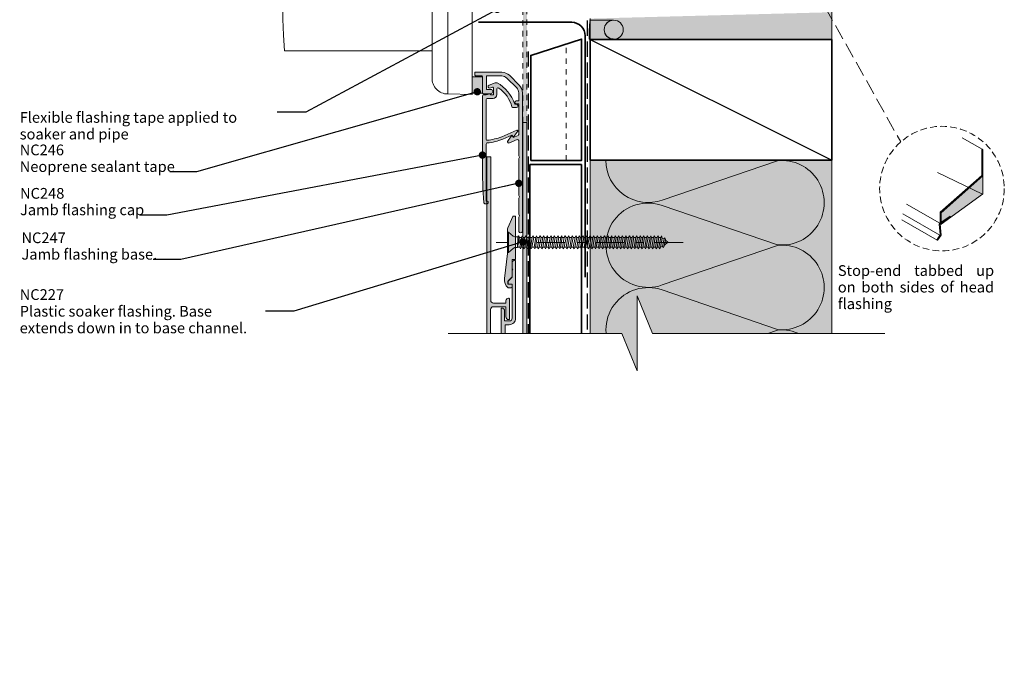
# Model space of a CAD drawing. Units: millimetres. Extents: x 320 to 686, y -267 to 392.
# Drawn here: x 320 to 686, y -267 to -27 of the extents above; entities that cross this region are included whole.
import ezdxf

# ---------------------------------------------------------------- set-up
doc = ezdxf.new("R2010")
doc.units = ezdxf.units.MM
doc.header["$MEASUREMENT"] = 0
for name, pattern in [('Contour Line', [4, 2, -2]), ('Double Dashed', [21.872221, 10.583333, -4.233333, 2.822222, -4.233333]), ('HIDDEN', [3.75, 2.5, -1.25]), ('Hidden Line', [7.824444, 5.644444, -2.18]), ('Wipeout_Contour', [1000, 0, -1000])]:
    doc.linetypes.add(name, pattern=pattern)
for name, color, linetype, lineweight in [('0_Pen_No__1', 7, 'Continuous', 18), ('0_Pen_No__121', 255, 'Continuous', 0), ('0_Pen_No__181', 7, 'Continuous', 5), ('0_Pen_No__182', 7, 'Continuous', 13), ('0_Pen_No__183', 7, 'Continuous', 18), ('0_Pen_No__184', 7, 'Continuous', 25), ('0_Pen_No__185', 7, 'Continuous', 35), ('0_Pen_No__201', 1, 'Continuous', 25), ('0_Pen_No__41', 7, 'Continuous', 35), ('0_Pen_No__86', 7, 'Continuous', 25)]:
    doc.layers.add(name, color=color, linetype=linetype, lineweight=lineweight)
for name, color, linetype, lineweight, true_color in [('0_Pen_No__191', 7, 'Continuous', 13, 0xe8e8e8), ('0_Pen_No__192', 7, 'Continuous', 13, 0xd1d1d1), ('0_Pen_No__193', 7, 'Continuous', 13, 0xb9b9b9), ('0_Pen_No__195', 7, 'Continuous', 13, 0x8b8b8b), ('0_Pen_No__215', 7, 'Continuous', 25, 0x8b8b8b), ('0_Pen_No__235', 7, 'Continuous', 18, 0xffda06), ('0_Pen_No__236', 7, 'Continuous', 0, 0xf5f2da)]:
    doc.layers.add(name, color=color, linetype=linetype, lineweight=lineweight, true_color=true_color)
doc.styles.add('GENERATED_STYLE_1', font='txt')
doc.styles.add('GENERATED_STYLE_2', font='txt')
doc.dimstyles.new('GENERATED_STYLE__4', dxfattribs={"dimtxt": 0.18, "dimasz": 5.472, "dimexe": 0.18, "dimexo": 0.0625, "dimgap": 0, "dimtad": 0, "dimtih": 1, "dimtoh": 1, "dimdec": 4, "dimzin": 0, "dimdsep": 46, "dimcen": 0.09, "dimadec": 0, "dimazin": 0, "dimtfac": 1, "dimtdec": 4, "dimtmove": 0, "dimatfit": 3, "dimldrblk": 'ARROWHEAD_11', "dimfxl": 0, "dimtolj": 1, "dimtzin": 0, "dimarcsym": 0})

# ---------------------------------------------------------------- blocks, each defined once
blk = doc.blocks.new('CSK[4]_1', base_point=(566.76, -113.38))
at = {"layer": '0_Pen_No__181', "color": 7, "linetype": 'Double Dashed', "lineweight": 5}
blk.add_line((566.76, -109.57), (497.13, -109.57), dxfattribs=at)
at = {"layer": '0_Pen_No__195', "color": 252, "linetype": 'Continuous', "lineweight": 13, "true_color": 0x8b8b8b}
for p, q in [((501.37, -113.38), (501.37, -105.76)), ((501.37, -105.76), (501.69, -105.76)), ((501.69, -105.76), (503.47, -107.28)), ((501.69, -105.76), (501.69, -113.29)), ((504.12, -107.54), (503.47, -107.28)), ((504.12, -107.54), (505.17, -107.54)), ((505.17, -107.54), (505.09, -111.51)), ((505.09, -111.51), (505.82, -107.79)), ((505.5, -107.2), (505.17, -109.74)), ((505.17, -107.54), (505.5, -107.2)), ((505.5, -107.2), (505.82, -107.79)), ((505.82, -107.79), (506.55, -107.79)), ((506.55, -107.79), (505.9, -111.35)), ((506.47, -111.35), (507.12, -107.79)), ((506.55, -107.79), (506.87, -107.2)), ((506.87, -107.2), (507.12, -107.79)), ((507.12, -107.79), (507.85, -107.79)), ((507.85, -107.79), (507.2, -111.35)), ((508.17, -107.2), (507.85, -107.79)), ((507.85, -111.35), (508.49, -107.79)), ((508.49, -107.79), (508.17, -107.2)), ((509.22, -107.79), (508.49, -107.79)), ((509.22, -107.79), (508.57, -111.35)), ((509.14, -111.35), (509.79, -107.79)), ((509.22, -107.79), (509.55, -107.2)), ((509.55, -107.2), (509.79, -107.79)), ((510.52, -107.79), (509.79, -107.79)), ((510.52, -107.79), (509.87, -111.35)), ((510.44, -111.35), (511.17, -107.79)), ((510.84, -107.2), (510.52, -107.79)), ((510.84, -107.2), (511.17, -107.79)), ((511.17, -107.79), (511.89, -107.79)), ((511.89, -107.79), (511.25, -111.35)), ((511.81, -111.35), (512.46, -107.79)), ((511.89, -107.79), (512.14, -107.2)), ((512.14, -107.2), (512.46, -107.79)), ((513.19, -107.79), (512.46, -107.79)), ((513.19, -107.79), (512.54, -111.35)), ((513.11, -111.35), (513.84, -107.79)), ((513.51, -107.2), (513.19, -107.79)), ((513.84, -107.79), (513.51, -107.2)), ((514.57, -107.79), (513.84, -111.35)), ((514.57, -107.79), (513.84, -107.79)), ((514.49, -111.35), (515.13, -107.79)), ((514.81, -107.2), (514.57, -107.79)), ((515.13, -107.79), (514.81, -107.2)), ((515.86, -107.79), (515.13, -107.79)), ((515.86, -107.79), (515.21, -111.35)), ((515.78, -111.35), (516.43, -107.79)), ((515.86, -107.79), (516.19, -107.2)), ((516.19, -107.2), (516.43, -107.79)), ((517.24, -107.79), (516.43, -107.79)), ((517.24, -107.79), (516.51, -111.35)), ((517.16, -111.35), (517.81, -107.79)), ((517.48, -107.2), (517.24, -107.79)), ((517.81, -107.79), (517.48, -107.2)), ((518.53, -107.79), (517.81, -107.79)), ((518.53, -107.79), (517.89, -111.35)), ((518.45, -111.35), (519.1, -107.79)), ((518.53, -107.79), (518.86, -107.2)), ((518.86, -107.2), (519.1, -107.79)), ((519.1, -107.79), (519.83, -107.79)), ((519.83, -107.79), (519.18, -111.35)), ((519.83, -107.79), (520.15, -107.2)), ((519.83, -111.35), (520.48, -107.79)), ((520.15, -107.2), (520.48, -107.79)), ((520.48, -107.79), (521.21, -107.79)), ((521.21, -107.79), (520.56, -111.35)), ((521.13, -111.35), (521.77, -107.79)), ((521.53, -107.2), (521.21, -107.79)), ((521.77, -107.79), (521.53, -107.2)), ((522.5, -107.79), (521.77, -107.79)), ((522.5, -107.79), (521.86, -111.35)), ((522.42, -111.35), (523.15, -107.79)), ((522.83, -107.2), (522.5, -107.79)), ((523.15, -107.79), (522.83, -107.2)), ((523.88, -107.79), (523.15, -107.79)), ((523.88, -107.79), (523.23, -111.35)), ((523.8, -111.35), (524.45, -107.79)), ((524.12, -107.2), (523.88, -107.79)), ((524.45, -107.79), (524.12, -107.2)), ((525.18, -107.79), (524.45, -107.79)), ((525.18, -107.79), (524.53, -111.35)), ((525.09, -111.35), (525.82, -107.79)), ((525.5, -107.2), (525.18, -107.79)), ((525.5, -107.2), (525.82, -107.79)), ((526.55, -107.79), (525.82, -111.35)), ((525.82, -107.79), (526.55, -107.79)), ((526.47, -111.35), (527.12, -107.79)), ((526.55, -107.79), (526.79, -107.2)), ((526.79, -107.2), (527.12, -107.79)), ((527.85, -107.79), (527.12, -107.79)), ((527.85, -107.79), (527.2, -111.35)), ((527.77, -111.35), (528.41, -107.79)), ((527.85, -107.79), (528.17, -107.2)), ((528.17, -107.2), (528.41, -107.79)), ((529.22, -107.79), (528.41, -107.79)), ((529.22, -107.79), (528.5, -111.35)), ((529.14, -111.35), (529.79, -107.79)), ((529.22, -107.79), (529.47, -107.2)), ((529.47, -107.2), (529.79, -107.79)), ((530.52, -107.79), (529.79, -107.79)), ((530.52, -107.79), (529.87, -111.35)), ((530.44, -111.35), (531.09, -107.79)), ((530.84, -107.2), (530.52, -107.79)), ((531.09, -107.79), (530.84, -107.2)), ((531.82, -107.79), (531.09, -107.79)), ((531.82, -107.79), (531.17, -111.35)), ((532.14, -107.2), (531.82, -107.79)), ((531.82, -111.35), (532.46, -107.79)), ((532.46, -107.79), (532.14, -107.2)), ((533.19, -107.79), (532.46, -107.79)), ((533.19, -107.79), (532.54, -111.35)), ((533.11, -111.35), (533.76, -107.79)), ((533.52, -107.2), (533.19, -107.79)), ((533.76, -107.79), (533.52, -107.2)), ((534.49, -107.79), (533.76, -107.79)), ((534.49, -107.79), (533.84, -111.35)), ((534.41, -111.35), (535.14, -107.79)), ((534.49, -107.79), (534.81, -107.2)), ((534.81, -107.2), (535.14, -107.79)), ((535.86, -107.79), (535.14, -107.79)), ((535.86, -107.79), (535.22, -111.35)), ((535.78, -111.35), (536.43, -107.79)), ((536.11, -107.2), (535.86, -107.79)), ((536.43, -107.79), (536.11, -107.2)), ((537.16, -107.79), (536.43, -107.79)), ((537.16, -107.79), (536.51, -111.35)), ((537.08, -111.35), (537.81, -107.79)), ((537.16, -107.79), (537.48, -107.2)), ((537.48, -107.2), (537.81, -107.79)), ((537.81, -107.79), (538.54, -107.79)), ((538.54, -107.79), (537.81, -111.35)), ((538.46, -111.35), (539.1, -107.79)), ((538.78, -107.2), (538.54, -107.79)), ((539.1, -107.79), (538.78, -107.2)), ((539.83, -107.79), (539.1, -107.79)), ((539.83, -107.79), (539.18, -111.35)), ((539.75, -111.35), (540.4, -107.79)), ((540.16, -107.2), (539.83, -107.79)), ((540.4, -107.79), (540.16, -107.2)), ((540.4, -107.79), (541.21, -107.79)), ((541.21, -107.79), (540.48, -111.35)), ((541.13, -111.35), (541.78, -107.79)), ((541.21, -107.79), (541.45, -107.2)), ((541.78, -107.79), (541.45, -107.2)), ((542.5, -107.79), (541.78, -107.79)), ((542.5, -107.79), (541.86, -111.35)), ((542.42, -111.35), (543.07, -107.79)), ((542.83, -107.2), (542.5, -107.79)), ((543.07, -107.79), (542.83, -107.2)), ((543.07, -107.79), (543.8, -107.79)), ((543.8, -107.79), (543.15, -111.35)), ((543.8, -107.79), (544.12, -107.2)), ((543.8, -111.35), (544.45, -107.79)), ((544.45, -107.79), (544.12, -107.2)), ((545.18, -107.79), (544.45, -107.79)), ((545.18, -107.79), (544.53, -111.35)), ((545.1, -111.35), (545.74, -107.79)), ((545.5, -107.2), (545.18, -107.79)), ((545.74, -107.79), (545.5, -107.2)), ((546.47, -107.79), (545.74, -107.79)), ((546.47, -107.79), (545.82, -111.35)), ((546.39, -111.35), (547.12, -107.79)), ((546.8, -107.2), (546.47, -107.79)), ((547.12, -107.79), (546.8, -107.2)), ((547.85, -107.79), (547.12, -111.35)), ((547.12, -107.79), (547.85, -107.79)), ((547.77, -111.35), (548.42, -107.79)), ((547.85, -107.79), (548.09, -107.2)), ((548.09, -107.2), (548.42, -107.79)), ((548.42, -107.79), (549.14, -107.79)), ((549.14, -107.79), (548.5, -111.35)), ((549.06, -111.35), (549.79, -107.79)), ((549.47, -107.2), (549.14, -107.79)), ((549.79, -107.79), (549.47, -107.2)), ((550.52, -107.79), (549.79, -111.35)), ((549.79, -107.79), (550.52, -107.79)), ((550.44, -111.35), (551.09, -107.79)), ((550.52, -107.79), (550.76, -107.2)), ((550.76, -107.2), (551.09, -107.79)), ((551.09, -107.79), (551.82, -107.79)), ((551.82, -107.79), (551.17, -111.35)), ((551.74, -111.35), (552.38, -107.79)), ((552.14, -107.2), (551.82, -107.79)), ((552.38, -107.79), (552.14, -107.2)), ((553.19, -107.79), (552.38, -107.79)), ((553.19, -107.79), (552.46, -111.35)), ((553.03, -111.35), (553.76, -107.79)), ((553.44, -107.2), (553.11, -107.79)), ((553.76, -107.79), (553.44, -107.2)), ((554.49, -107.79), (553.76, -111.35)), ((554.49, -107.79), (553.76, -107.79)), ((554.41, -111.35), (555.06, -107.79)), ((554.73, -107.2), (554.49, -107.79)), ((555.06, -107.79), (554.73, -107.2)), ((555.78, -107.79), (555.06, -107.79)), ((555.78, -107.79), (555.14, -111.35)), ((555.7, -111.35), (556.35, -107.79)), ((556.11, -107.2), (555.78, -107.79)), ((556.11, -107.2), (556.35, -107.79)), ((556.35, -107.79), (557.16, -107.79)), ((557.16, -107.79), (556.43, -111.35)), ((557.08, -111.35), (557.73, -107.79)), ((557.4, -107.2), (557.16, -107.79)), ((557.73, -107.79), (557.4, -107.2)), ((558.46, -107.79), (557.73, -111.35)), ((558.46, -107.79), (557.73, -107.79)), ((558.38, -111.35), (559.02, -107.96)), ((558.7, -107.2), (558.46, -107.79)), ((559.02, -107.96), (558.7, -107.2)), ((558.94, -107.96), (559.67, -108.21)), ((559.67, -108.21), (559.1, -111.09)), ((560, -107.87), (559.67, -108.21)), ((559.75, -110.84), (560.24, -108.55)), ((561.04, -109.56), (559.83, -110.58)), ((560.24, -108.55), (560, -107.87)), ((560.16, -108.72), (561.04, -109.56)), ((501.69, -113.38), (501.37, -113.38)), ((503.47, -111.85), (501.69, -113.38)), ((504.12, -111.51), (503.47, -111.85)), ((505.09, -111.51), (504.12, -111.51)), ((505.9, -111.35), (505.17, -111.35)), ((505.9, -111.35), (506.15, -111.94)), ((506.15, -111.94), (506.47, -111.35)), ((507.2, -111.35), (506.47, -111.35)), ((507.52, -111.94), (507.2, -111.35)), ((507.85, -111.35), (507.52, -111.94)), ((508.57, -111.35), (507.85, -111.35)), ((508.57, -111.35), (508.82, -111.94)), ((508.82, -111.94), (509.14, -111.35)), ((509.87, -111.35), (509.14, -111.35)), ((509.87, -111.35), (510.19, -111.94)), ((510.19, -111.94), (510.44, -111.35)), ((511.25, -111.35), (510.44, -111.35)), ((511.25, -111.35), (511.49, -111.94)), ((511.49, -111.94), (511.81, -111.35)), ((512.54, -111.35), (511.81, -111.35)), ((512.87, -111.94), (512.54, -111.35)), ((513.11, -111.35), (512.87, -111.94)), ((513.84, -111.35), (513.11, -111.35)), ((514.16, -111.94), (513.84, -111.35)), ((514.49, -111.35), (514.16, -111.94)), ((515.21, -111.35), (514.49, -111.35)), ((515.21, -111.35), (515.54, -111.94)), ((515.54, -111.94), (515.78, -111.35)), ((515.78, -111.35), (516.51, -111.35)), ((516.51, -111.35), (516.83, -111.94)), ((516.83, -111.94), (517.16, -111.35)), ((517.89, -111.35), (517.16, -111.35)), ((518.13, -111.94), (517.89, -111.35)), ((518.13, -111.94), (518.45, -111.35)), ((519.18, -111.35), (518.45, -111.35)), ((519.51, -111.94), (519.18, -111.35)), ((519.51, -111.94), (519.83, -111.35)), ((519.83, -111.35), (520.56, -111.35)), ((520.56, -111.35), (520.8, -111.94)), ((521.13, -111.35), (520.8, -111.94)), ((521.86, -111.35), (521.13, -111.35)), ((521.86, -111.35), (522.18, -111.94)), ((522.18, -111.94), (522.42, -111.35)), ((523.23, -111.35), (522.42, -111.35)), ((523.47, -111.94), (523.23, -111.35)), ((523.47, -111.94), (523.8, -111.35)), ((523.8, -111.35), (524.53, -111.35)), ((524.53, -111.35), (524.85, -111.94)), ((524.85, -111.94), (525.09, -111.35)), ((525.82, -111.35), (525.09, -111.35)), ((525.82, -111.35), (526.15, -111.94)), ((526.15, -111.94), (526.47, -111.35)), ((526.47, -111.35), (527.2, -111.35)), ((527.2, -111.35), (527.52, -111.94)), ((527.52, -111.94), (527.77, -111.35)), ((528.5, -111.35), (527.77, -111.35)), ((528.82, -111.94), (528.5, -111.35)), ((529.14, -111.35), (528.82, -111.94)), ((529.14, -111.35), (529.87, -111.35)), ((529.87, -111.35), (530.11, -111.94)), ((530.11, -111.94), (530.44, -111.35)), ((530.44, -111.35), (531.17, -111.35)), ((531.17, -111.35), (531.49, -111.94)), ((531.82, -111.35), (531.49, -111.94)), ((532.54, -111.35), (531.82, -111.35)), ((532.54, -111.35), (532.79, -111.94)), ((532.79, -111.94), (533.11, -111.35)), ((533.11, -111.35), (533.84, -111.35)), ((533.84, -111.35), (534.16, -111.94)), ((534.16, -111.94), (534.41, -111.35)), ((535.22, -111.35), (534.41, -111.35)), ((535.46, -111.94), (535.22, -111.35)), ((535.78, -111.35), (535.46, -111.94)), ((536.51, -111.35), (535.78, -111.35)), ((536.84, -111.94), (536.51, -111.35)), ((537.08, -111.35), (536.84, -111.94)), ((537.81, -111.35), (537.08, -111.35)), ((537.81, -111.35), (538.13, -111.94)), ((538.13, -111.94), (538.46, -111.35)), ((538.46, -111.35), (539.18, -111.35)), ((539.51, -111.94), (539.18, -111.35)), ((539.75, -111.35), (539.51, -111.94)), ((540.48, -111.35), (539.75, -111.35)), ((540.48, -111.35), (540.8, -111.94)), ((540.8, -111.94), (541.13, -111.35)), ((541.86, -111.35), (541.13, -111.35)), ((541.86, -111.35), (542.1, -111.94)), ((542.1, -111.94), (542.42, -111.35)), ((543.15, -111.35), (542.42, -111.35)), ((543.15, -111.35), (543.48, -111.94)), ((543.48, -111.94), (543.8, -111.35)), ((543.8, -111.35), (544.53, -111.35)), ((544.77, -111.94), (544.53, -111.35)), ((545.1, -111.35), (544.77, -111.94)), ((545.82, -111.35), (545.1, -111.35)), ((545.82, -111.35), (546.15, -111.94)), ((546.15, -111.94), (546.39, -111.35)), ((547.12, -111.35), (546.39, -111.35)), ((547.12, -111.35), (547.44, -111.94)), ((547.44, -111.94), (547.77, -111.35)), ((548.5, -111.35), (547.77, -111.35)), ((548.82, -111.94), (548.5, -111.35)), ((549.06, -111.35), (548.82, -111.94)), ((549.79, -111.35), (549.06, -111.35)), ((550.12, -111.94), (549.79, -111.35)), ((550.44, -111.35), (550.12, -111.94)), ((551.17, -111.35), (550.44, -111.35)), ((551.17, -111.35), (551.49, -111.94)), ((551.49, -111.94), (551.74, -111.35)), ((552.46, -111.35), (551.74, -111.35)), ((552.46, -111.35), (552.79, -111.94)), ((552.79, -111.94), (553.03, -111.35)), ((553.76, -111.35), (553.03, -111.35)), ((554.08, -111.94), (553.76, -111.35)), ((554.41, -111.35), (554.08, -111.94)), ((555.14, -111.35), (554.41, -111.35)), ((555.14, -111.35), (555.46, -111.94)), ((555.46, -111.94), (555.7, -111.35)), ((556.43, -111.35), (555.7, -111.35)), ((556.43, -111.35), (556.76, -111.94)), ((556.76, -111.94), (557.08, -111.35)), ((557.73, -111.35), (557.08, -111.35)), ((558.05, -111.94), (557.73, -111.35)), ((558.38, -111.35), (558.05, -111.94)), ((559.1, -111.09), (558.29, -111.35)), ((559.1, -111.09), (559.43, -111.51)), ((559.43, -111.51), (559.75, -110.84))]:
    blk.add_line(p, q, dxfattribs=at)
blk = doc.blocks.new('Line_1_1', base_point=(512.67, 168.76))
at = {"layer": '0_Pen_No__195', "linetype": 'Continuous', "lineweight": 13, "true_color": 0x8b8b8b}
blk.add_hatch(color=252, dxfattribs=at).paths.add_polyline_path([(512.67, 168.76), (514.58, 161.27), (518.07, 163.23)])
at = {"layer": '0_Pen_No__195', "color": 252, "linetype": 'Continuous', "lineweight": 13, "true_color": 0x8b8b8b}
for p, q in [((512.67, 168.76), (518.07, 163.23)), ((512.67, 168.76), (514.58, 161.27)), ((518.07, 163.23), (514.58, 161.27))]:
    blk.add_line(p, q, dxfattribs=at)
at = {"layer": '0_Pen_No__195', "color": 252, "linetype": 'Hidden Line', "lineweight": 13, "true_color": 0x8b8b8b}
blk.add_line((516.32, 162.25), (647.88, -72.12), dxfattribs=at)
blk = doc.blocks.new('ARROWHEAD_11')
at = {"color": 0, "linetype": 'Continuous', "lineweight": 0}
blk.add_line((0, 0), (-1, 0), dxfattribs=at)
at = {"color": 0, "linetype": 'Continuous', "lineweight": 0, "const_width": 0.25, "flags": 128}
blk.add_lwpolyline([(-0.125, 0, 1), (0.125, 0, 1)], format="xyb", close=True, dxfattribs=at)

msp = doc.modelspace()

# ---------------------------------------------------------------- hatches: boundary and pattern name
at = {"layer": '0_Pen_No__121', "linetype": 'Continuous', "lineweight": 0}
for points in [[(526.91, 159.96), (507.09, 151.75), (507.09, -64.94), (508.57, -64.94), (508.57, 150.76), (528.42, 158.98), (528.39, 159.04), (528.39, 233.78), (526.91, 233.78)], [(662.93, -102.78), (662.93, -98.52), (678.39, -84.82), (678.39, -91.51), (678.34, -91.66)]]:
    msp.add_hatch(color=255, dxfattribs=at).paths.add_polyline_path(points)
at = {"layer": '0_Pen_No__191', "linetype": 'Continuous', "lineweight": 13, "true_color": 0xe8e8e8}
for points in [[(662.93, -98.52), (678.39, -84.82), (678.05, -84.62), (662.59, -98.32)], [(662.59, -102.73), (662.84, -102.88), (662.93, -102.78), (662.93, -98.52), (662.59, -98.32)]]:
    msp.add_hatch(color=254, dxfattribs=at).paths.add_polyline_path(points)
at = {"layer": '0_Pen_No__192', "linetype": 'Continuous', "lineweight": 13, "true_color": 0xd1d1d1}
for points in [[(532.17, -26.76, 0.04036), (531.73, -33.79), (540.76, -33.75, -0.964372), (540.74, -26.76)], [(532.12, -26.76, 0.020019), (531.84, -26.76)], [(532.12, -33.75), (531.87, -33.75, 0.018137)]]:
    msp.add_hatch(color=254, dxfattribs=at).paths.add_polyline_path(points)
at = {"layer": '0_Pen_No__193', "linetype": 'Continuous', "lineweight": 13, "true_color": 0xb9b9b9}
for points in [[(506.91, -105.47, -0.90495), (505.55, -105.47), (505.55, -100.14), (505.8, -99.63), (505.55, -99.12), (505.55, -93.11), (505.8, -92.6), (505.55, -92.09), (505.55, -78.29), (505.8, -77.78), (505.55, -77.28), (505.55, -71.6, 0.388754), (504.96, -71.26), (501.83, -72.62), (501.57, -72.53), (501.4, -72.11), (501.4, -71.94), (502.77, -70.01), (503.18, -69.99), (503.43, -70.5), (505.3, -69.74, 0.247537), (505.55, -69.32), (505.55, -57.89), (504.53, -57.89, -0.805812), (504.53, -56.87), (505.55, -56.87), (505.55, -53.82, 0.1782), (504.79, -51.96), (501.06, -48.32, 0.149401), (499.29, -47.56), (493.53, -47.56), (493.53, -52.55), (495.22, -52.55, -0.782776), (495.22, -54.16), (492.34, -54.16), (492.09, -53.91), (492.09, -47.73), (491.92, -47.56), (489.38, -47.56), (489.13, -47.3), (489.13, -46.29), (489.29, -46.12), (499.29, -46.12, -0.149822), (502.08, -47.3), (505.72, -50.94, -0.153417), (506.91, -53.82)], [(493.36, -94.21), (493.95, -94.21), (494.12, -94.38), (494.12, -94.93), (493.83, -95.23), (492.94, -95.23), (492.51, -94.89), (492.17, -89.38), (492, -83.88), (492, -55.01, -0.324457), (492.43, -54.59), (493.36, -54.59), (494.8, -54.25), (495.05, -54.42), (495.05, -54.59), (495.98, -54.59), (496.15, -54.42), (496.15, -52.05, 0.431168), (495.75, -51.78), (494.8, -52.13, -0.820968), (494.46, -50.94), (496.77, -50.1), (497.46, -50.09, -0.183224), (504.03, -58.06), (504.7, -58.06, -0.924869), (504.7, -59.33), (503.35, -59.33), (503.01, -59.07, 0.181348), (498.1, -52.05, 0.577767), (497.42, -52.3), (497.42, -54.5, -0.402734), (495.98, -55.94), (493.78, -55.94, 0.302776), (493.36, -56.36), (493.36, -71.18, 0.391853), (493.78, -71.52, 0.056338), (499.2, -70.25), (504.87, -67.71, -0.445297), (505.21, -68.13), (503.69, -70.16), (503.43, -70.25), (502.93, -69.66), (499.62, -71.1, -0.068497), (493.7, -72.53, 0.270849), (493.36, -73.04)], [(678.05, -75.02, -0.761987), (678.39, -75.02), (678.39, -84.82), (678.05, -84.62)], [(500.77, -132.18), (496.12, -132.18, -0.414214), (495.12, -131.18), (495.12, -77.75), (493.67, -77.75), (493.67, -143.31, 0.198912), (494.17, -144.52), (498.16, -148.51, 0.668179), (498.67, -148.29), (498.67, -147.87, 0.198912), (498.08, -146.45), (495.16, -143.53, -0.198912), (495.07, -143.31), (495.07, -134.58, -0.414214), (496.07, -133.58), (500.77, -133.58), (500.77, -137.38, 0.414214), (501.77, -138.38, 0.414214), (502.07, -138.08), (502.07, -130.68, 0.414214), (501.77, -130.38, 0.414214), (500.77, -131.38)], [(501.37, -113.77), (500.18, -123.02, 0.243329), (501.57, -126.57), (502.57, -126.57, 0.414214), (503.07, -126.07), (503.07, -125.37, 0.414214), (502.87, -125.17), (501.57, -125.17), (501.57, -123.97), (503.07, -122.47), (503.07, -115.97), (504.17, -115.97, 0.414214), (504.37, -115.77), (504.37, -99.97, 0.414214), (504.17, -99.77), (503.5, -99.77, 0.302776), (503.32, -99.89), (501.52, -104.2, 0.09902), (501.37, -104.97), (501.37, -109.17), (501.77, -109.57), (501.37, -109.97)], [(661.7, -108.69, -1.000001), (661.41, -108.49), (662.49, -106.87), (662.54, -106.62), (662.24, -102.78), (662.39, -102.44), (666.23, -99.8), (666.23, -100.24), (662.59, -102.73), (662.93, -106.87)], [(495.12, -226.07), (495.12, -214.87, -0.414214), (496.12, -213.87), (503.72, -213.87, 1), (503.72, -212.57), (496.12, -212.57, -0.414214), (495.12, -211.57), (495.12, -166.32, -0.198912), (495.21, -166.1), (499.94, -161.37, 0.198912), (500.47, -160.1), (500.47, -140.27), (501.97, -140.27, 0.414214), (504.37, -137.87), (504.37, -116.57, 0.414214), (504.07, -116.27, 0.414214), (503.07, -117.27), (503.07, -119.15), (503.37, -119.67), (503.07, -120.19), (503.07, -122.57), (501.47, -124.17), (501.47, -124.97, 0.414214), (501.67, -125.17), (503.07, -125.17), (503.07, -137.87, -0.414214), (502.07, -138.87), (500.27, -138.87), (500.27, -135.07, 0.414214), (499.27, -134.07, 0.414214), (498.97, -134.37), (498.97, -160.17, -0.198912), (498.88, -160.38), (494.19, -165.06, 0.198912), (493.67, -166.34), (493.67, -226.07)]]:
    msp.add_hatch(color=9, dxfattribs=at).paths.add_polyline_path(points)
at = {"layer": '0_Pen_No__195', "linetype": 'Continuous', "lineweight": 13, "true_color": 0x8b8b8b}
for points in [[(544.46, -30.31, 1), (537.36, -30.31, 1)], [(488.23, -47.93), (492.09, -47.93), (492.09, -53.91), (488.23, -53.91)]]:
    msp.add_hatch(color=252, dxfattribs=at).paths.add_polyline_path(points)
at = {"layer": '0_Pen_No__235', "linetype": 'Continuous', "lineweight": 18, "true_color": 0xffda06}
msp.add_hatch(color=40, dxfattribs=at).paths.add_polyline_path([(508.57, -158.35), (508.57, -64.94), (507.09, -64.94), (507.09, -158.35)])
at = {"layer": '0_Pen_No__236', "linetype": 'Continuous', "lineweight": 0, "true_color": 0xf5f2da}
for points in [[(622.14, -33.99), (532.14, -33.99), (532.14, -26.18), (622.14, -23.81)], [(622.14, -166.84), (532.14, -166.84), (532.14, -78.99), (622.14, -78.99)]]:
    msp.add_hatch(color=7, dxfattribs=at).paths.add_polyline_path(points)

# ---------------------------------------------------------------- linework, layer by layer
at = {"layer": '0_Pen_No__1', "color": 7, "linetype": 'Continuous', "lineweight": 18, "flags": 128}
for points in [[(532.17, -26.76, 0.04036), (531.73, -33.79), (540.76, -33.75, -0.964372), (540.74, -26.76)], [(532.12, -26.76, 0.020019), (531.84, -26.76)], [(544.46, -30.31, 1), (537.36, -30.31, 1)], [(532.12, -33.75), (531.87, -33.75, 0.018137)], [(506.91, -105.47, -0.90495), (505.55, -105.47), (505.55, -100.14), (505.8, -99.63), (505.55, -99.12), (505.55, -93.11), (505.8, -92.6), (505.55, -92.09), (505.55, -78.29), (505.8, -77.78), (505.55, -77.28), (505.55, -71.6, 0.388754), (504.96, -71.26), (501.83, -72.62), (501.57, -72.53), (501.4, -72.11), (501.4, -71.94), (502.77, -70.01), (503.18, -69.99), (503.43, -70.5), (505.3, -69.74, 0.247537), (505.55, -69.32), (505.55, -57.89), (504.53, -57.89, -0.805812), (504.53, -56.87), (505.55, -56.87), (505.55, -53.82, 0.1782), (504.79, -51.96), (501.06, -48.32, 0.149401), (499.29, -47.56), (493.53, -47.56), (493.53, -52.55), (495.22, -52.55, -0.782776), (495.22, -54.16), (492.34, -54.16), (492.09, -53.91), (492.09, -47.73), (491.92, -47.56), (489.38, -47.56), (489.13, -47.3), (489.13, -46.29), (489.29, -46.12), (499.29, -46.12, -0.149822), (502.08, -47.3), (505.72, -50.94, -0.153417), (506.91, -53.82)], [(493.36, -94.21), (493.95, -94.21), (494.12, -94.38), (494.12, -94.93), (493.83, -95.23), (492.94, -95.23), (492.51, -94.89), (492.17, -89.38), (492, -83.88), (492, -55.01, -0.324457), (492.43, -54.59), (493.36, -54.59), (494.8, -54.25), (495.05, -54.42), (495.05, -54.59), (495.98, -54.59), (496.15, -54.42), (496.15, -52.05, 0.431168), (495.75, -51.78), (494.8, -52.13, -0.820968), (494.46, -50.94), (496.77, -50.1), (497.46, -50.09, -0.183224), (504.03, -58.06), (504.7, -58.06, -0.924869), (504.7, -59.33), (503.35, -59.33), (503.01, -59.07, 0.181348), (498.1, -52.05, 0.577767), (497.42, -52.3), (497.42, -54.5, -0.402734), (495.98, -55.94), (493.78, -55.94, 0.302776), (493.36, -56.36), (493.36, -71.18, 0.391853), (493.78, -71.52, 0.056338), (499.2, -70.25), (504.87, -67.71, -0.445297), (505.21, -68.13), (503.69, -70.16), (503.43, -70.25), (502.93, -69.66), (499.62, -71.1, -0.068497), (493.7, -72.53, 0.270849), (493.36, -73.04)], [(678.05, -75.02, -0.761987), (678.39, -75.02), (678.39, -84.82), (678.05, -84.62)], [(500.77, -132.18), (496.12, -132.18, -0.414214), (495.12, -131.18), (495.12, -77.75), (493.67, -77.75), (493.67, -143.31, 0.198912), (494.17, -144.52), (498.16, -148.51, 0.668179), (498.67, -148.29), (498.67, -147.87, 0.198912), (498.08, -146.45), (495.16, -143.53, -0.198912), (495.07, -143.31), (495.07, -134.58, -0.414214), (496.07, -133.58), (500.77, -133.58), (500.77, -137.38, 0.414214), (501.77, -138.38, 0.414214), (502.07, -138.08), (502.07, -130.68, 0.414214), (501.77, -130.38, 0.414214), (500.77, -131.38)], [(501.37, -113.77), (500.18, -123.02, 0.243329), (501.57, -126.57), (502.57, -126.57, 0.414214), (503.07, -126.07), (503.07, -125.37, 0.414214), (502.87, -125.17), (501.57, -125.17), (501.57, -123.97), (503.07, -122.47), (503.07, -115.97), (504.17, -115.97, 0.414214), (504.37, -115.77), (504.37, -99.97, 0.414214), (504.17, -99.77), (503.5, -99.77, 0.302776), (503.32, -99.89), (501.52, -104.2, 0.09902), (501.37, -104.97), (501.37, -109.17), (501.77, -109.57), (501.37, -109.97)], [(661.7, -108.69, -1.000001), (661.41, -108.49), (662.49, -106.87), (662.54, -106.62), (662.24, -102.78), (662.39, -102.44), (666.23, -99.8), (666.23, -100.24), (662.59, -102.73), (662.93, -106.87)], [(495.12, -226.07), (495.12, -214.87, -0.414214), (496.12, -213.87), (503.72, -213.87, 1), (503.72, -212.57), (496.12, -212.57, -0.414214), (495.12, -211.57), (495.12, -166.32, -0.198912), (495.21, -166.1), (499.94, -161.37, 0.198912), (500.47, -160.1), (500.47, -140.27), (501.97, -140.27, 0.414214), (504.37, -137.87), (504.37, -116.57, 0.414214), (504.07, -116.27, 0.414214), (503.07, -117.27), (503.07, -119.15), (503.37, -119.67), (503.07, -120.19), (503.07, -122.57), (501.47, -124.17), (501.47, -124.97, 0.414214), (501.67, -125.17), (503.07, -125.17), (503.07, -137.87, -0.414214), (502.07, -138.87), (500.27, -138.87), (500.27, -135.07, 0.414214), (499.27, -134.07, 0.414214), (498.97, -134.37), (498.97, -160.17, -0.198912), (498.88, -160.38), (494.19, -165.06, 0.198912), (493.67, -166.34), (493.67, -226.07)]]:
    msp.add_lwpolyline(points, format="xyb", close=True, dxfattribs=at)
for points in [[(488.23, -47.93), (492.09, -47.93), (492.09, -53.91), (488.23, -53.91)], [(662.93, -98.52), (678.39, -84.82), (678.05, -84.62), (662.59, -98.32)], [(662.93, -102.78), (662.93, -98.52), (678.39, -84.82), (678.39, -91.51), (678.34, -91.66)], [(662.59, -102.73), (662.84, -102.88), (662.93, -102.78), (662.93, -98.52), (662.59, -98.32)]]:
    msp.add_lwpolyline(points, close=True, dxfattribs=at)
at = {"layer": '0_Pen_No__182', "color": 7, "linetype": 'Continuous', "lineweight": 13}
for points in [[(678.19, -74.87), (670.81, -70.59)], [(678.34, -91.66), (661.58, -83.59)], [(662.39, -102.44), (650.01, -95.29)], [(662.49, -106.87), (648.7, -98.9)], [(661.46, -108.74), (648.3, -101.14)]]:
    msp.add_lwpolyline(points, dxfattribs=at)
at = {"layer": '0_Pen_No__183', "color": 7, "linetype": 'Continuous', "lineweight": 18}
msp.add_line((473.24, -38.24), (418.24, -38.24), dxfattribs=at)
for points in [[(479.07, 151.86), (479.06, -54.28)], [(488.16, -54.45), (488.17, 151.9)], [(473.24, -48.24), (473.24, 145.82)], [(479.06, -54.28), (488.16, -54.45)]]:
    msp.add_lwpolyline(points, dxfattribs=at)
for centre, radius, start, end in [((661.24, -19.3), 243.74, 140.4727, 184.4556), ((479.05, -48.47), 5.81, 177.771, 270.1369)]:
    msp.add_arc(centre, radius, start, end, dxfattribs=at)
at = {"layer": '0_Pen_No__184', "color": 7, "linetype": 'Hidden Line', "lineweight": 25}
msp.add_lwpolyline([(531, -26.91), (531, -166.89)], dxfattribs=at)
at = {"layer": '0_Pen_No__185', "color": 7, "linetype": 'Continuous', "lineweight": 35}
msp.add_lwpolyline([(530.29, -122.6), (530.29, -32.57, 0.414214), (525.29, -27.57), (490.55, -27.57)], format="xyb", dxfattribs=at)
msp.add_lwpolyline([(532.14, -78.99), (532.14, -33.99), (622.14, -33.99), (622.14, -78.99)], close=True, dxfattribs=at)
at = {"layer": '0_Pen_No__195', "color": 252, "linetype": 'Continuous', "lineweight": 13, "true_color": 0x8b8b8b}
for p, q in [((622.14, -23.81), (622.14, -166.89)), ((532.14, -26.18), (532.14, -166.89))]:
    msp.add_line(p, q, dxfattribs=at)
at = {"layer": '0_Pen_No__195', "color": 252, "linetype": 'Contour Line', "lineweight": 13, "true_color": 0x8b8b8b}
msp.add_line((523.17, -79.04), (523.17, -35.67), dxfattribs=at)
at = {"layer": '0_Pen_No__195', "color": 252, "linetype": 'Continuous', "lineweight": 13, "true_color": 0x8b8b8b}
msp.add_lwpolyline([(537.98, -78.99, 0.516712), (559.01, -93.79), (601.93, -79.14, -1.112285), (601.93, -110.47), (559.01, -95.82, 1.415875), (559.01, -125.46), (601.93, -110.73, -1.112285), (601.93, -142.05), (559.01, -127.32, 1.409091), (559.01, -157.12), (601.93, -142.31, -1.110379), (601.93, -173.63), (559.01, -158.9, 1.408797), (559.01, -188.7), (601.93, -173.97, -1.113892), (601.93, -205.3), (559.01, -190.57, 0.516822), (538.01, -205.38)], format="xyb", dxfattribs=at)
at = {"layer": '0_Pen_No__195', "color": 252, "linetype": 'HIDDEN', "lineweight": 13, "true_color": 0x8b8b8b}
msp.add_circle((663.23, -89.55), 23.22, dxfattribs=at)
at = {"layer": '0_Pen_No__201', "color": 1, "linetype": 'Hidden Line', "lineweight": 25}
msp.add_lwpolyline([(509.03, -38.4), (509.03, -147.84)], dxfattribs=at)
at = {"layer": '0_Pen_No__215', "color": 252, "linetype": 'Continuous', "lineweight": 25, "true_color": 0x8b8b8b}
msp.add_line((532.14, -33.99), (622.14, -78.99), dxfattribs=at)
at = {"layer": '0_Pen_No__235', "color": 40, "linetype": 'Contour Line', "lineweight": 18, "true_color": 0xffda06, "flags": 128}
msp.add_lwpolyline([(526.91, 159.96), (507.09, 151.75), (507.09, -64.94), (508.57, -64.94), (508.57, 150.76), (528.42, 158.98), (528.39, 159.04), (528.39, 233.78), (526.91, 233.78)], close=True, dxfattribs=at)
at = {"layer": '0_Pen_No__235', "color": 40, "linetype": 'Continuous', "lineweight": 18, "true_color": 0xffda06, "flags": 128}
msp.add_lwpolyline([(508.57, -158.35), (508.57, -64.94), (507.09, -64.94), (507.09, -158.35)], close=True, dxfattribs=at)
at = {"layer": '0_Pen_No__41', "color": 7, "linetype": 'Continuous', "lineweight": 35}
for points in [[(510.03, -79.04), (528.92, -79.04), (528.92, -33.8), (510.03, -39.93)], [(509.68, -209.25), (525.55, -209.25), (525.55, -167.59), (528.86, -167.59), (528.86, -80.56), (509.68, -80.56)]]:
    msp.add_lwpolyline(points, close=True, dxfattribs=at)

# ---------------------------------------------------------------- block references
at = {"color": 252, "linetype": 'Hidden Line', "lineweight": 13, "true_color": 0x8b8b8b}
msp.add_blockref('Line_1_1', (512.67, 168.76), dxfattribs=at)
at = {"color": 7, "linetype": 'Continuous', "lineweight": 25}
msp.add_blockref('CSK[4]_1', (566.76, -113.38), dxfattribs=at)

# ---------------------------------------------------------------- texts
at = {"layer": '0_Pen_No__86', "color": 7, "linetype": 'Continuous', "lineweight": 25, "char_height": 4}
for s, insert, width, attachment_point, line_spacing_factor, style in [('\\A1;{\\pql;\\fArial|b0|i0|c0|p34;Flexible flashing tape\\fArial|b0|i0|c0|p34; applied to soaker and pipe}', (319.6, -61.01), 95.9897, 1, 0.930499, 'GENERATED_STYLE_1'), ('\\A1;{\\pql;\\fArial|b1|i0|c0|p34;NC227\\P\\pql;\\fArial|b0|i0|c0|p34;Plastic soaker flashing.\\fArial|b0|i0|c0|p34; B\\fArial|b0|i0|c0|p34;ase extends down in to base channel.}', (319.6, -135.25), 91.5947, 4, 0.933225, 'GENERATED_STYLE_2')]:
    msp.add_mtext(s, dxfattribs=dict(at, insert=insert, width=width, attachment_point=attachment_point, line_spacing_factor=line_spacing_factor, style=style))
at = {"layer": '0_Pen_No__86', "color": 7, "linetype": 'Continuous', "lineweight": 25, "char_height": 4, "attachment_point": 7, "style": 'GENERATED_STYLE_2'}
for s, insert, line_spacing_factor in [('\\A1;{\\pql;\\fArial|b1|i0|c0|p34;NC2\\fArial|b1|i0|c0|p34;4\\fArial|b1|i0|c0|p34;6\\P\\pql;\\fArial|b0|i0|c0|p34;Neoprene sealant tape}', (319.6, -83.32), 0.930499), ('\\A1;{\\pql;\\fArial|b1|i0|c0|p34;NC2\\fArial|b1|i0|c0|p34;48\\P\\pql;\\fArial|b0|i0|c0|p34;Jamb flashing cap}', (319.72, -99.45), 0.921035), ('\\A1;{\\pql;\\fArial|b1|i0|c0|p34;NC247\\P\\pql;\\fArial|b0|i0|c0|p34;Jamb flashing base.}', (320.25, -116.01), 0.921035)]:
    msp.add_mtext(s, dxfattribs=dict(at, insert=insert, line_spacing_factor=line_spacing_factor))

# ---------------------------------------------------------------- leaders
at = {"layer": '0_Pen_No__182', "color": 7, "linetype": 'Continuous', "lineweight": 13, "annotation_type": 0, "has_hookline": 1, "hookline_direction": 1}
for points, text_width in [([(497.49, -22.75), (426.18, -61.01), (415.59, -61.01)], 77.65), ([(490.08, -53.45), (385.53, -83.32), (375.51, -83.32)], 55.91), ([(492, -77.05), (374.43, -99.45), (364.42, -99.45)], 44.69), ([(505.55, -87.56), (379.68, -116.01), (369.32, -116.01)], 49.06)]:
    msp.add_leader(points, dimstyle='GENERATED_STYLE__4', dxfattribs=dict(at, text_width=text_width))

# ---------------------------------------------------------------- next in the draw order: wipeouts: each hides what was drawn before it
at = {"color": 254, "linetype": 'Wipeout_Contour', "lineweight": 0, "ltscale": 5214.57641}
msp.add_wipeout([(464.04, -143.53), (543.94, -143.53), (549.67, -157.46), (549.67, -143.53), (549.67, -129.46), (555.4, -143.53), (641.92, -143.53), (641.92, -267.21), (464.04, -267.21)], dxfattribs=at)

# ---------------------------------------------------------------- next in the draw order: leaders
at = {"layer": '0_Pen_No__182', "color": 7, "linetype": 'Continuous', "lineweight": 13, "annotation_type": 0, "has_hookline": 1, "hookline_direction": 1, "text_width": 82.23}
msp.add_leader([(507.09, -109.39), (421.79, -135.25), (411.19, -135.25)], dimstyle='GENERATED_STYLE__4', dxfattribs=at)

# ---------------------------------------------------------------- next in the draw order: wipeouts: each hides what was drawn before it
at = {"color": 7, "linetype": 'Wipeout_Contour', "lineweight": 25, "ltscale": 2663.07649}
msp.add_wipeout([(624.43, -117.17), (682.65, -117.17), (682.65, -136.02), (624.43, -136.02)], dxfattribs=at).dxf.layer = '0_Pen_No__86'

# ---------------------------------------------------------------- next in the draw order: linework, layer by layer
at = {"layer": '0_Pen_No__195', "color": 252, "linetype": 'Continuous', "lineweight": 13, "true_color": 0x8b8b8b}
msp.add_lwpolyline([(479.28, -143.53), (543.94, -143.53), (549.67, -157.46), (549.67, -129.46), (555.4, -143.53), (641.92, -143.53)], dxfattribs=at)

# ---------------------------------------------------------------- next in the draw order: texts
at = {"layer": '0_Pen_No__86', "color": 7, "linetype": 'Continuous', "lineweight": 25, "insert": (624.43, -118.08), "char_height": 4, "width": 58.2217, "attachment_point": 1, "line_spacing_factor": 0.927131, "style": 'GENERATED_STYLE_1'}
msp.add_mtext('\\A1;{\\pqj;\\fArial|b0|i0|c0|p34;Stop-end tabbed up on both sides of head flashing}', dxfattribs=at)

doc.saveas('drawing.dxf')
